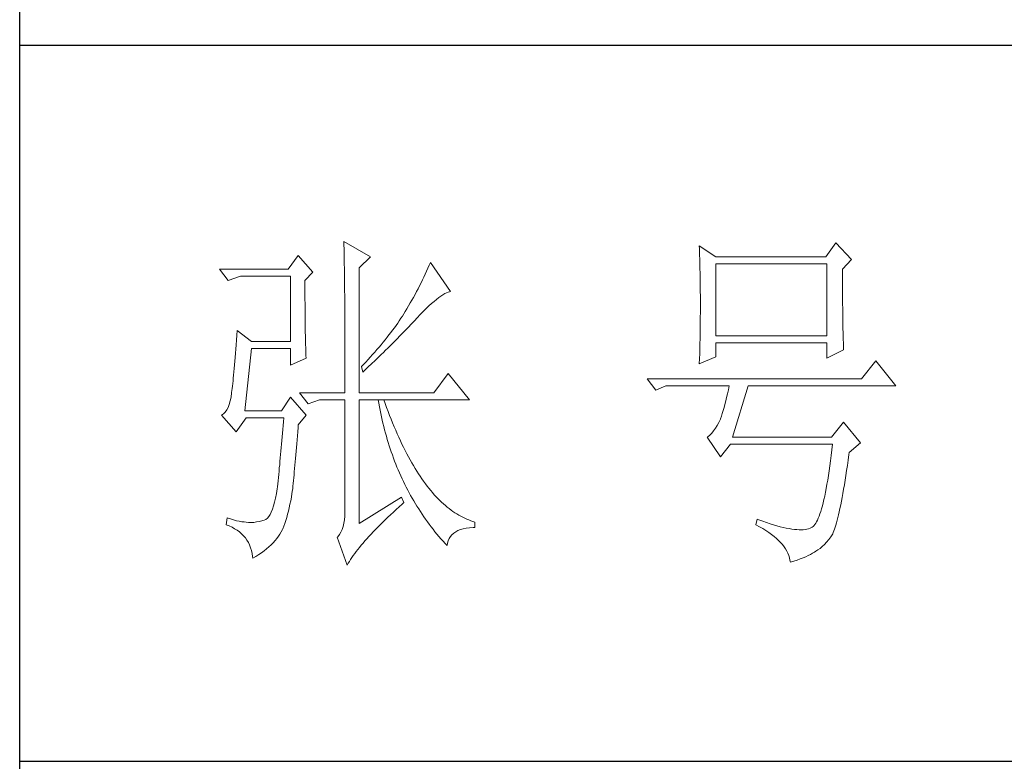
# Model space of a CAD drawing. Units: millimetres. Extents: x 44376 to 78729, y -146667 to -45441.
# Drawn here: x 49628 to 49777, y -80913 to -80801 of the extents above; entities that cross this region are included whole.
import ezdxf

# ---------------------------------------------------------------- set-up
doc = ezdxf.new("R2010")
doc.units = ezdxf.units.MM
doc.layers.add('轮廓线', color=7, linetype='Continuous', lineweight=25)

# ---------------------------------------------------------------- blocks, each defined once
blk = doc.blocks.new('文字')
at = {"layer": '轮廓线', "color": 7, "lineweight": 0}
for p, q in [((3765.42, 287.1), (3765.43, 286.9)), ((3769.15, 284.96), (3765.42, 287.1)), ((3765.43, 286.9), (3765.43, 286.68)), ((3765.43, 286.68), (3765.44, 286.45)), ((3834.29, 286.9), (3832.9, 284.96)), ((3836.47, 284.57), (3834.29, 286.9)), ((3765.44, 286.45), (3765.45, 286.21)), ((3765.45, 286.21), (3765.45, 285.96)), ((3765.45, 285.96), (3765.46, 285.69)), ((3765.46, 285.69), (3765.47, 285.41)), ((3765.47, 285.41), (3765.47, 285.11)), ((3815.17, 286.51), (3815.19, 286.05)), ((3817.5, 284.96), (3815.17, 286.51)), ((3815.19, 286.05), (3815.21, 285.59)), ((3815.21, 285.59), (3815.22, 285.12)), ((3759.04, 285.15), (3757.65, 283.21)), ((3761.06, 282.82), (3759.04, 285.15)), ((3765.47, 285.11), (3765.48, 284.81)), ((3765.48, 284.81), (3765.48, 284.49)), ((3765.48, 284.49), (3765.49, 284.15)), ((3765.49, 284.15), (3765.49, 283.81)), ((3767.59, 283.4), (3769.15, 284.96)), ((3777.55, 284.18), (3777.37, 283.77)), ((3780.34, 280.1), (3777.55, 284.18)), ((3815.22, 285.12), (3815.24, 284.65)), ((3815.24, 284.65), (3815.25, 284.18)), ((3815.25, 284.18), (3815.26, 283.7)), ((3832.9, 284.96), (3817.5, 284.96)), ((3817.5, 273.88), (3817.5, 283.99)), ((3817.5, 283.99), (3833.05, 283.99)), ((3833.05, 283.99), (3833.05, 273.88)), ((3835.23, 283.21), (3836.47, 284.57)), ((3757.65, 283.21), (3748.01, 283.21)), ((3748.01, 283.21), (3749.25, 281.65)), ((3759.98, 281.65), (3761.06, 282.82)), ((3765.49, 283.81), (3765.5, 283.45)), ((3765.5, 283.45), (3765.5, 283.08)), ((3765.5, 283.08), (3765.51, 282.69)), ((3765.51, 282.69), (3765.51, 282.29)), ((3767.59, 265.9), (3767.59, 283.4)), ((3777, 282.94), (3776.82, 282.53)), ((3777.19, 283.35), (3777, 282.94)), ((3777.37, 283.77), (3777.19, 283.35)), ((3815.26, 283.7), (3815.27, 283.23)), ((3815.27, 283.23), (3815.28, 282.75)), ((3815.28, 282.75), (3815.29, 282.26)), ((3835.23, 282.95), (3835.23, 283.21)), ((3835.23, 281.51), (3835.23, 282.95)), ((3749.25, 281.65), (3750.96, 282.24)), ((3750.96, 282.24), (3757.96, 282.24)), ((3757.96, 282.24), (3757.96, 273.1)), ((3759.98, 281.32), (3759.98, 281.65)), ((3759.98, 280.71), (3759.98, 281.32)), ((3765.51, 282.29), (3765.52, 281.88)), ((3765.52, 281.88), (3765.52, 281.46)), ((3765.52, 281.46), (3765.52, 281.02)), ((3776.23, 281.3), (3776.02, 280.9)), ((3776.43, 281.71), (3776.23, 281.3)), ((3776.62, 282.12), (3776.43, 281.71)), ((3776.82, 282.53), (3776.62, 282.12)), ((3815.29, 282.26), (3815.3, 281.78)), ((3815.3, 281.78), (3815.31, 281.29)), ((3815.31, 281.29), (3815.32, 280.3)), ((3835.23, 280.83), (3835.23, 281.51)), ((3759.98, 280.12), (3759.98, 280.71)), ((3759.98, 279.53), (3759.98, 280.12)), ((3765.52, 281.02), (3765.53, 280.57)), ((3765.53, 280.57), (3765.53, 280.1)), ((3765.53, 280.1), (3765.54, 279.63)), ((3775.6, 280.09), (3775.39, 279.69)), ((3775.82, 280.49), (3775.6, 280.09)), ((3776.02, 280.9), (3775.82, 280.49)), ((3779.28, 279.64), (3779.54, 279.8)), ((3779.54, 279.8), (3779.79, 279.92)), ((3779.79, 279.92), (3780.02, 280.01)), ((3780.02, 280.01), (3780.23, 280.07)), ((3780.23, 280.07), (3780.34, 280.1)), ((3815.32, 280.3), (3815.33, 279.31)), ((3835.23, 280.17), (3835.23, 280.83)), ((3835.24, 279.53), (3835.23, 280.17)), ((3759.98, 278.96), (3759.98, 279.53)), ((3759.99, 278.4), (3759.98, 278.96)), ((3759.99, 277.85), (3759.99, 278.4)), ((3765.54, 279.63), (3765.54, 279.13)), ((3765.54, 279.13), (3765.54, 278.63)), ((3765.54, 278.63), (3765.55, 278.11)), ((3774.71, 278.49), (3774.48, 278.09)), ((3775.17, 279.28), (3774.71, 278.49)), ((3775.39, 279.69), (3775.17, 279.28)), ((3777.33, 278.07), (3777.7, 278.41)), ((3777.7, 278.41), (3778.05, 278.72)), ((3778.05, 278.72), (3778.38, 279)), ((3778.38, 279), (3778.7, 279.25)), ((3778.7, 279.25), (3779, 279.46)), ((3779, 279.46), (3779.28, 279.64)), ((3815.33, 279.31), (3815.33, 277.32)), ((3835.24, 278.91), (3835.24, 279.53)), ((3835.24, 278.32), (3835.24, 278.91)), ((3760, 277.32), (3759.99, 277.85)), ((3760, 276.8), (3760, 277.32)), ((3765.55, 278.11), (3765.55, 277.58)), ((3765.55, 277.58), (3765.55, 277.04)), ((3765.55, 277.04), (3765.56, 276.48)), ((3774.01, 277.3), (3773.81, 276.98)), ((3774.25, 277.69), (3774.01, 277.3)), ((3774.48, 278.09), (3774.25, 277.69)), ((3776.12, 276.87), (3776.54, 277.3)), ((3776.54, 277.3), (3776.94, 277.7)), ((3776.94, 277.7), (3777.33, 278.07)), ((3815.33, 277.32), (3815.32, 276.31)), ((3835.25, 277.75), (3835.24, 278.32)), ((3835.25, 277.2), (3835.25, 277.75)), ((3835.26, 276.67), (3835.25, 277.2)), ((3760, 276.29), (3760, 276.8)), ((3760.01, 275.79), (3760, 276.29)), ((3760.02, 275.3), (3760.01, 275.79)), ((3765.56, 276.48), (3765.56, 275.91)), ((3765.56, 275.91), (3765.56, 275.33)), ((3772.96, 275.68), (3772.73, 275.35)), ((3773.18, 276.01), (3772.96, 275.68)), ((3773.4, 276.34), (3773.18, 276.01)), ((3773.61, 276.66), (3773.4, 276.34)), ((3773.81, 276.98), (3773.61, 276.66)), ((3774.8, 275.46), (3775.35, 276.05)), ((3775.35, 276.05), (3775.62, 276.34)), ((3775.62, 276.34), (3775.68, 276.4)), ((3775.68, 276.4), (3776.12, 276.87)), ((3815.32, 276.31), (3815.31, 275.81)), ((3815.31, 275.81), (3815.31, 275.32)), ((3835.26, 276.17), (3835.26, 276.67)), ((3835.27, 275.7), (3835.26, 276.17)), ((3835.28, 275.24), (3835.27, 275.7)), ((3750.49, 274.65), (3750.44, 273.96)), ((3752.51, 273.1), (3750.49, 274.65)), ((3760.03, 274.83), (3760.02, 275.3)), ((3760.03, 274.37), (3760.03, 274.83)), ((3760.04, 273.92), (3760.03, 274.37)), ((3765.56, 275.33), (3765.56, 274.74)), ((3765.56, 274.74), (3765.56, 274.12)), ((3772, 274.35), (3771.74, 274.02)), ((3772.25, 274.69), (3772, 274.35)), ((3772.49, 275.02), (3772.25, 274.69)), ((3772.73, 275.35), (3772.49, 275.02)), ((3773.37, 273.98), (3773.95, 274.57)), ((3773.95, 274.57), (3774.23, 274.87)), ((3774.23, 274.87), (3774.52, 275.17)), ((3774.52, 275.17), (3774.8, 275.46)), ((3815.29, 274.34), (3815.28, 273.85)), ((3815.3, 274.82), (3815.29, 274.34)), ((3815.31, 275.32), (3815.3, 274.82)), ((3835.29, 274.8), (3835.28, 275.24)), ((3835.3, 274.39), (3835.29, 274.8)), ((3835.3, 274.01), (3835.3, 274.39)), ((3750.39, 273.29), (3750.34, 272.65)), ((3750.44, 273.96), (3750.39, 273.29)), ((3757.96, 273.1), (3752.51, 273.1)), ((3760.05, 273.48), (3760.04, 273.92)), ((3760.06, 273.05), (3760.05, 273.48)), ((3760.07, 272.64), (3760.06, 273.05)), ((3765.56, 274.12), (3765.57, 273.5)), ((3765.57, 273.5), (3765.57, 272.87)), ((3770.93, 273), (3770.65, 272.65)), ((3771.21, 273.34), (3770.93, 273)), ((3771.48, 273.68), (3771.21, 273.34)), ((3771.74, 274.02), (3771.48, 273.68)), ((3772.19, 272.78), (3772.78, 273.38)), ((3772.78, 273.38), (3773.37, 273.98)), ((3815.26, 272.9), (3815.25, 272.43)), ((3815.28, 273.37), (3815.26, 272.9)), ((3815.28, 273.85), (3815.28, 273.37)), ((3833.05, 273.88), (3817.5, 273.88)), ((3817.5, 270.96), (3817.5, 272.9)), ((3817.5, 272.9), (3833.05, 272.9)), ((3833.05, 272.9), (3833.05, 270.77)), ((3835.31, 273.64), (3835.3, 274.01)), ((3835.32, 273.3), (3835.31, 273.64)), ((3835.34, 272.98), (3835.32, 273.3)), ((3835.35, 272.68), (3835.34, 272.98)), ((3750.3, 272.03), (3750.25, 271.44)), ((3750.34, 272.65), (3750.3, 272.03)), ((3751.58, 263.38), (3752.51, 272.13)), ((3752.51, 272.13), (3757.96, 272.13)), ((3757.96, 272.13), (3757.96, 269.79)), ((3760.08, 272.24), (3760.07, 272.64)), ((3760.1, 271.85), (3760.08, 272.24)), ((3760.11, 271.48), (3760.1, 271.85)), ((3765.57, 272.87), (3765.57, 272.22)), ((3765.57, 272.22), (3765.57, 271.56)), ((3765.57, 271.56), (3765.57, 270.88)), ((3769.76, 271.62), (3769.45, 271.26)), ((3770.06, 271.96), (3769.76, 271.62)), ((3770.36, 272.31), (3770.06, 271.96)), ((3770.65, 272.65), (3770.36, 272.31)), ((3770.65, 271.27), (3770.96, 271.57)), ((3770.96, 271.57), (3771.27, 271.88)), ((3771.27, 271.88), (3771.58, 272.18)), ((3771.58, 272.18), (3772.19, 272.78)), ((3815.24, 271.96), (3815.23, 271.49)), ((3815.25, 272.43), (3815.24, 271.96)), ((3833.05, 270.77), (3835.38, 271.93)), ((3835.36, 272.41), (3835.35, 272.68)), ((3835.37, 272.16), (3835.36, 272.41)), ((3835.38, 271.93), (3835.37, 272.16)), ((3750.16, 270.33), (3750.12, 269.81)), ((3750.2, 270.87), (3750.16, 270.33)), ((3750.25, 271.44), (3750.2, 270.87)), ((3757.96, 269.79), (3760.13, 270.77)), ((3760.12, 271.12), (3760.11, 271.48)), ((3760.13, 270.77), (3760.12, 271.12)), ((3765.57, 270.88), (3765.57, 269.49)), ((3768.48, 270.2), (3768.15, 269.85)), ((3768.81, 270.56), (3768.48, 270.2)), ((3769.13, 270.91), (3768.81, 270.56)), ((3769.45, 271.26), (3769.13, 270.91)), ((3769.38, 270.05), (3769.7, 270.35)), ((3769.7, 270.35), (3770.02, 270.66)), ((3770.02, 270.66), (3770.65, 271.27)), ((3815.17, 269.99), (3817.5, 270.96)), ((3815.19, 270.58), (3815.18, 270.13)), ((3815.23, 271.49), (3815.19, 270.58)), ((3839.89, 270.38), (3837.87, 267.85)), ((3842.69, 266.88), (3839.89, 270.38)), ((3750.03, 268.84), (3749.99, 268.39)), ((3750.07, 269.31), (3750.03, 268.84)), ((3750.12, 269.81), (3750.07, 269.31)), ((3765.57, 269.49), (3765.57, 268.78)), ((3765.57, 268.78), (3765.57, 265.9)), ((3768.15, 269.85), (3767.91, 269.6)), ((3767.91, 269.6), (3768.06, 268.82)), ((3768.06, 268.82), (3768.39, 269.13)), ((3768.39, 269.13), (3768.72, 269.44)), ((3768.72, 269.44), (3769.38, 270.05)), ((3815.18, 270.13), (3815.17, 269.99)), ((3749.91, 267.58), (3749.87, 267.2)), ((3749.95, 267.97), (3749.91, 267.58)), ((3749.99, 268.39), (3749.95, 267.97)), ((3780.03, 268.63), (3778.01, 265.9)), ((3782.99, 264.93), (3780.03, 268.63)), ((3837.87, 267.85), (3807.86, 267.85)), ((3807.86, 267.85), (3809.11, 266.29)), ((3749.76, 266.23), (3749.72, 265.96)), ((3749.8, 266.53), (3749.76, 266.23)), ((3749.83, 266.86), (3749.8, 266.53)), ((3749.87, 267.2), (3749.83, 266.86)), ((3809.11, 266.29), (3810.51, 266.88)), ((3810.51, 266.88), (3819.37, 266.88)), ((3819.25, 266.31), (3819.13, 265.78)), ((3819.37, 266.88), (3819.25, 266.31)), ((3819.84, 259.68), (3822.01, 266.88)), ((3822.01, 266.88), (3842.69, 266.88)), ((3749.51, 264.77), (3749.38, 264.29)), ((3749.63, 265.3), (3749.51, 264.77)), ((3749.72, 265.9), (3749.63, 265.3)), ((3749.72, 265.96), (3749.72, 265.9)), ((3757.96, 265.32), (3756.71, 263.38)), ((3760.13, 262.79), (3757.96, 265.32)), ((3759.2, 265.9), (3760.44, 264.35)), ((3759.2, 265.9), (3765.57, 265.9)), ((3760.44, 264.35), (3762, 264.93)), ((3762, 264.93), (3765.57, 264.93)), ((3765.57, 264.93), (3765.57, 249.18)), ((3767.59, 265.9), (3778.01, 265.9)), ((3767.59, 247.63), (3767.59, 264.93)), ((3767.59, 264.93), (3782.99, 264.93)), ((3770.24, 264.93), (3770.32, 264.45)), ((3771.2, 264.41), (3771.02, 264.93)), ((3818.88, 264.77), (3818.76, 264.29)), ((3819, 265.26), (3818.88, 264.77)), ((3819.13, 265.78), (3819, 265.26)), ((3749.03, 263.51), (3748.82, 263.21)), ((3749.22, 263.87), (3749.03, 263.51)), ((3749.38, 264.29), (3749.22, 263.87)), ((3756.71, 263.38), (3751.58, 263.38)), ((3770.32, 264.45), (3770.41, 263.97)), ((3770.41, 263.97), (3770.5, 263.5)), ((3770.5, 263.5), (3770.59, 263.03)), ((3771.41, 263.85), (3771.2, 264.41)), ((3771.62, 263.29), (3771.41, 263.85)), ((3771.83, 262.75), (3771.62, 263.29)), ((3818.52, 263.42), (3818.39, 263.02)), ((3818.64, 263.85), (3818.52, 263.42)), ((3818.76, 264.29), (3818.64, 263.85)), ((3748.58, 262.97), (3748.32, 262.8)), ((3748.32, 262.8), (3748.32, 262.79)), ((3748.32, 262.79), (3750.34, 260.46)), ((3748.82, 263.21), (3748.58, 262.97)), ((3750.34, 260.46), (3751.74, 262.4)), ((3751.74, 262.4), (3757.02, 262.4)), ((3756.98, 261.86), (3756.93, 261.32)), ((3757.02, 262.4), (3756.98, 261.86)), ((3759.04, 261.43), (3760.13, 262.79)), ((3770.59, 263.03), (3770.69, 262.56)), ((3770.69, 262.56), (3770.79, 262.1)), ((3770.79, 262.1), (3770.9, 261.64)), ((3772.04, 262.21), (3771.83, 262.75)), ((3772.25, 261.69), (3772.04, 262.21)), ((3818.13, 262.21), (3817.91, 261.75)), ((3818.15, 262.28), (3818.13, 262.21)), ((3818.27, 262.64), (3818.15, 262.28)), ((3818.39, 263.02), (3818.27, 262.64)), ((3756.89, 260.79), (3756.84, 260.27)), ((3756.93, 261.32), (3756.89, 260.79)), ((3758.97, 260.47), (3759.01, 261.06)), ((3759.01, 261.06), (3759.04, 261.43)), ((3770.9, 261.64), (3771.01, 261.18)), ((3771.01, 261.18), (3771.13, 260.73)), ((3771.13, 260.73), (3771.25, 260.28)), ((3772.46, 261.17), (3772.25, 261.69)), ((3772.68, 260.67), (3772.46, 261.17)), ((3772.9, 260.17), (3772.68, 260.67)), ((3817.18, 260.58), (3816.91, 260.27)), ((3817.43, 260.94), (3817.18, 260.58)), ((3817.67, 261.32), (3817.43, 260.94)), ((3817.91, 261.75), (3817.67, 261.32)), ((3835.38, 261.82), (3833.67, 259.68)), ((3837.72, 258.9), (3835.38, 261.82)), ((3756.75, 259.24), (3756.71, 258.74)), ((3756.8, 259.75), (3756.75, 259.24)), ((3756.84, 260.27), (3756.8, 259.75)), ((3758.82, 258.78), (3758.87, 259.33)), ((3758.87, 259.33), (3758.92, 259.89)), ((3758.92, 259.89), (3758.97, 260.47)), ((3771.25, 260.28), (3771.37, 259.83)), ((3771.37, 259.83), (3771.5, 259.38)), ((3771.5, 259.38), (3771.64, 258.94)), ((3773.11, 259.68), (3772.9, 260.17)), ((3773.33, 259.2), (3773.11, 259.68)), ((3773.56, 258.74), (3773.33, 259.2)), ((3816.35, 259.75), (3816.26, 259.68)), ((3816.26, 259.68), (3818.13, 256.96)), ((3816.64, 259.99), (3816.35, 259.75)), ((3816.91, 260.27), (3816.64, 259.99)), ((3833.67, 259.68), (3819.84, 259.68)), ((3756.62, 257.75), (3756.57, 257.26)), ((3756.66, 258.24), (3756.62, 257.75)), ((3756.71, 258.74), (3756.66, 258.24)), ((3758.73, 257.72), (3758.78, 258.24)), ((3758.78, 258.24), (3758.82, 258.78)), ((3771.64, 258.94), (3771.77, 258.5)), ((3771.77, 258.5), (3771.92, 258.07)), ((3771.92, 258.07), (3772.06, 257.64)), ((3773.78, 258.28), (3773.56, 258.74)), ((3774.01, 257.83), (3773.78, 258.28)), ((3774.23, 257.39), (3774.01, 257.83)), ((3818.13, 256.96), (3819.53, 258.71)), ((3819.53, 258.71), (3833.83, 258.71)), ((3833.74, 257.91), (3833.64, 257.14)), ((3833.83, 258.71), (3833.74, 257.91)), ((3836.16, 257.54), (3837.72, 258.9)), ((3756.53, 256.79), (3756.48, 256.31)), ((3756.57, 257.26), (3756.53, 256.79)), ((3758.61, 256.23), (3758.65, 256.71)), ((3758.65, 256.71), (3758.69, 257.21)), ((3758.69, 257.21), (3758.73, 257.72)), ((3772.06, 257.64), (3772.21, 257.21)), ((3772.21, 257.21), (3772.37, 256.78)), ((3772.37, 256.78), (3772.53, 256.36)), ((3772.53, 256.36), (3772.69, 255.94)), ((3774.46, 256.96), (3774.23, 257.39)), ((3774.69, 256.54), (3774.46, 256.96)), ((3774.92, 256.13), (3774.69, 256.54)), ((3833.55, 256.39), (3833.44, 255.68)), ((3833.64, 257.14), (3833.55, 256.39)), ((3835.91, 255.75), (3836.01, 256.5)), ((3836.01, 256.5), (3836.12, 257.28)), ((3836.12, 257.28), (3836.16, 257.54)), ((3756.39, 255.39), (3756.35, 254.93)), ((3756.44, 255.85), (3756.39, 255.39)), ((3756.48, 256.31), (3756.44, 255.85)), ((3758.48, 254.86), (3758.52, 255.3)), ((3758.52, 255.3), (3758.56, 255.76)), ((3758.56, 255.76), (3758.61, 256.23)), ((3772.69, 255.94), (3772.86, 255.52)), ((3772.86, 255.52), (3773.03, 255.11)), ((3773.03, 255.11), (3773.21, 254.7)), ((3775.16, 255.73), (3774.92, 256.13)), ((3775.39, 255.33), (3775.16, 255.73)), ((3775.63, 254.95), (3775.39, 255.33)), ((3833.35, 254.99), (3833.25, 254.33)), ((3833.44, 255.68), (3833.35, 254.99)), ((3835.69, 254.34), (3835.8, 255.03)), ((3835.8, 255.03), (3835.91, 255.75)), ((3756.21, 253.61), (3756.17, 253.18)), ((3756.26, 254.04), (3756.21, 253.61)), ((3756.3, 254.49), (3756.26, 254.04)), ((3756.35, 254.93), (3756.3, 254.49)), ((3758.34, 253.23), (3758.37, 253.62)), ((3758.37, 253.62), (3758.41, 254.02)), ((3758.41, 254.02), (3758.45, 254.43)), ((3758.45, 254.43), (3758.48, 254.86)), ((3773.21, 254.7), (3773.39, 254.29)), ((3773.39, 254.29), (3773.57, 253.88)), ((3773.57, 253.88), (3773.76, 253.49)), ((3775.87, 254.58), (3775.63, 254.95)), ((3776.11, 254.22), (3775.87, 254.58)), ((3776.35, 253.86), (3776.11, 254.22)), ((3776.59, 253.52), (3776.35, 253.86)), ((3833.15, 253.7), (3833.04, 253.1)), ((3833.25, 254.33), (3833.15, 253.7)), ((3835.48, 253.02), (3835.59, 253.67)), ((3835.59, 253.67), (3835.69, 254.34)), ((3756.09, 252.49), (3755.98, 251.8)), ((3756.12, 252.76), (3756.09, 252.49)), ((3756.17, 253.18), (3756.12, 252.76)), ((3758.16, 251.8), (3758.24, 252.33)), ((3758.24, 252.33), (3758.27, 252.49)), ((3758.27, 252.49), (3758.3, 252.85)), ((3758.3, 252.85), (3758.34, 253.23)), ((3773.76, 253.49), (3773.96, 253.09)), ((3773.96, 253.09), (3774.16, 252.69)), ((3774.16, 252.69), (3774.36, 252.3)), ((3774.36, 252.3), (3774.56, 251.91)), ((3776.83, 253.18), (3776.59, 253.52)), ((3777.08, 252.86), (3776.83, 253.18)), ((3777.33, 252.54), (3777.08, 252.86)), ((3777.58, 252.23), (3777.33, 252.54)), ((3777.83, 251.94), (3777.58, 252.23)), ((3832.94, 252.53), (3832.83, 251.98)), ((3833.04, 253.1), (3832.94, 252.53)), ((3835.27, 251.82), (3835.38, 252.41)), ((3835.38, 252.41), (3835.48, 253.02)), ((3755.86, 251.17), (3755.73, 250.6)), ((3755.98, 251.8), (3755.86, 251.17)), ((3757.98, 250.78), (3758.08, 251.28)), ((3758.08, 251.28), (3758.16, 251.8)), ((3773.5, 251.32), (3767.59, 247.63)), ((3773.81, 250.54), (3773.5, 251.32)), ((3774.56, 251.91), (3774.77, 251.53)), ((3774.77, 251.53), (3774.99, 251.15)), ((3774.99, 251.15), (3775.21, 250.77)), ((3778.08, 251.65), (3777.83, 251.94)), ((3778.34, 251.37), (3778.08, 251.65)), ((3778.59, 251.11), (3778.34, 251.37)), ((3778.85, 250.85), (3778.59, 251.11)), ((3779.11, 250.6), (3778.85, 250.85)), ((3832.62, 250.97), (3832.51, 250.51)), ((3832.73, 251.46), (3832.62, 250.97)), ((3832.83, 251.98), (3832.73, 251.46)), ((3835.07, 250.72), (3835.17, 251.26)), ((3835.17, 251.26), (3835.27, 251.82)), ((3755.43, 249.63), (3755.27, 249.22)), ((3755.59, 250.08), (3755.43, 249.63)), ((3755.73, 250.6), (3755.59, 250.08)), ((3757.67, 249.36), (3757.78, 249.82)), ((3757.78, 249.82), (3757.88, 250.3)), ((3757.88, 250.3), (3757.98, 250.78)), ((3772.35, 249.21), (3772.74, 249.58)), ((3772.74, 249.58), (3773.15, 249.95)), ((3773.15, 249.95), (3773.57, 250.32)), ((3773.57, 250.32), (3773.81, 250.54)), ((3775.21, 250.77), (3775.44, 250.39)), ((3775.44, 250.39), (3775.66, 250.02)), ((3775.66, 250.02), (3775.9, 249.65)), ((3775.9, 249.65), (3776.13, 249.28)), ((3779.37, 250.36), (3779.11, 250.6)), ((3779.64, 250.13), (3779.37, 250.36)), ((3779.9, 249.91), (3779.64, 250.13)), ((3780.17, 249.7), (3779.9, 249.91)), ((3780.43, 249.5), (3780.17, 249.7)), ((3780.7, 249.3), (3780.43, 249.5)), ((3832.29, 249.68), (3832.17, 249.3)), ((3832.4, 250.08), (3832.29, 249.68)), ((3832.51, 250.51), (3832.4, 250.08)), ((3834.77, 249.27), (3834.87, 249.73)), ((3834.87, 249.73), (3834.97, 250.21)), ((3834.97, 250.21), (3835.07, 250.72)), ((3749.1, 248.41), (3748.94, 247.43)), ((3749.56, 248.25), (3749.1, 248.41)), ((3750, 248.12), (3749.56, 248.25)), ((3750.41, 248.01), (3750, 248.12)), ((3754.51, 248.19), (3754.29, 248.07)), ((3754.72, 248.36), (3754.51, 248.19)), ((3754.91, 248.59), (3754.72, 248.36)), ((3755.1, 248.88), (3754.91, 248.59)), ((3755.27, 249.22), (3755.1, 248.88)), ((3757.29, 248.04), (3757.43, 248.47)), ((3757.43, 248.47), (3757.55, 248.91)), ((3757.55, 248.91), (3757.67, 249.36)), ((3765.51, 248.12), (3765.43, 247.64)), ((3765.56, 248.63), (3765.51, 248.12)), ((3765.57, 249.18), (3765.56, 248.63)), ((3770.86, 247.79), (3771.22, 248.14)), ((3771.22, 248.14), (3771.58, 248.49)), ((3771.58, 248.49), (3771.96, 248.85)), ((3771.96, 248.85), (3772.35, 249.21)), ((3776.13, 249.28), (3776.37, 248.92)), ((3776.37, 248.92), (3776.62, 248.56)), ((3776.62, 248.56), (3776.87, 248.2)), ((3776.87, 248.2), (3777.12, 247.85)), ((3780.97, 249.12), (3780.7, 249.3)), ((3781.24, 248.95), (3780.97, 249.12)), ((3781.52, 248.78), (3781.24, 248.95)), ((3781.79, 248.63), (3781.52, 248.78)), ((3782.07, 248.49), (3781.79, 248.63)), ((3782.35, 248.35), (3782.07, 248.49)), ((3782.63, 248.23), (3782.35, 248.35)), ((3782.91, 248.11), (3782.63, 248.23)), ((3783.19, 248), (3782.91, 248.11)), ((3823.26, 248.21), (3823.1, 247.43)), ((3823.51, 248.12), (3823.26, 248.21)), ((3824.06, 247.92), (3823.51, 248.12)), ((3831.71, 248.08), (3831.59, 247.84)), ((3831.83, 248.34), (3831.71, 248.08)), ((3831.94, 248.63), (3831.83, 248.34)), ((3832.06, 248.95), (3831.94, 248.63)), ((3832.17, 249.3), (3832.06, 248.95)), ((3834.49, 248.06), (3834.58, 248.44)), ((3834.58, 248.44), (3834.68, 248.84)), ((3834.68, 248.84), (3834.77, 249.27)), ((3748.94, 247.43), (3749.37, 247.27)), ((3749.37, 247.27), (3749.77, 247.09)), ((3749.77, 247.09), (3750.14, 246.89)), ((3750.14, 246.89), (3750.49, 246.68)), ((3750.79, 247.93), (3750.41, 248.01)), ((3751.14, 247.87), (3750.79, 247.93)), ((3751.45, 247.83), (3751.14, 247.87)), ((3751.74, 247.82), (3751.45, 247.83)), ((3751.77, 247.81), (3751.74, 247.82)), ((3752.09, 247.77), (3751.77, 247.81)), ((3752.44, 247.76), (3752.09, 247.77)), ((3752.81, 247.77), (3752.44, 247.76)), ((3753.2, 247.83), (3752.81, 247.77)), ((3753.62, 247.9), (3753.2, 247.83)), ((3754.07, 248.02), (3753.62, 247.9)), ((3754.29, 248.07), (3754.07, 248.02)), ((3756.67, 246.46), (3756.84, 246.78)), ((3756.84, 246.78), (3756.87, 246.85)), ((3756.87, 246.85), (3757.02, 247.24)), ((3757.02, 247.24), (3757.16, 247.63)), ((3757.16, 247.63), (3757.29, 248.04)), ((3765.18, 246.79), (3765, 246.41)), ((3765.32, 247.2), (3765.18, 246.79)), ((3765.43, 247.64), (3765.32, 247.2)), ((3769.54, 246.45), (3769.86, 246.77)), ((3769.86, 246.77), (3770.18, 247.11)), ((3770.18, 247.11), (3770.51, 247.45)), ((3770.51, 247.45), (3770.86, 247.79)), ((3777.12, 247.85), (3777.38, 247.5)), ((3777.38, 247.5), (3777.65, 247.15)), ((3777.65, 247.15), (3777.91, 246.81)), ((3777.91, 246.81), (3778.18, 246.47)), ((3781.4, 246.63), (3781.75, 246.77)), ((3781.75, 246.77), (3782.14, 246.87)), ((3782.14, 246.87), (3782.56, 246.96)), ((3782.56, 246.96), (3783.02, 247.01)), ((3783.02, 247.01), (3783.52, 247.04)), ((3783.48, 247.91), (3783.19, 248)), ((3783.77, 247.82), (3783.48, 247.91)), ((3783.52, 247.04), (3783.77, 247.04)), ((3783.77, 247.04), (3783.77, 247.82)), ((3823.1, 247.43), (3823.59, 247.17)), ((3823.59, 247.17), (3824.05, 246.91)), ((3824.05, 246.91), (3824.49, 246.64)), ((3824.58, 247.74), (3824.06, 247.92)), ((3825.09, 247.57), (3824.58, 247.74)), ((3825.58, 247.43), (3825.09, 247.57)), ((3826.05, 247.29), (3825.58, 247.43)), ((3826.5, 247.17), (3826.05, 247.29)), ((3826.93, 247.06), (3826.5, 247.17)), ((3827.35, 246.97), (3826.93, 247.06)), ((3827.75, 246.9), (3827.35, 246.97)), ((3828.12, 246.84), (3827.75, 246.9)), ((3828.48, 246.79), (3828.12, 246.84)), ((3828.82, 246.76), (3828.48, 246.79)), ((3829.14, 246.74), (3828.82, 246.76)), ((3829.45, 246.74), (3829.14, 246.74)), ((3829.73, 246.75), (3829.45, 246.74)), ((3830, 246.78), (3829.73, 246.75)), ((3830.24, 246.82), (3830, 246.78)), ((3830.47, 246.88), (3830.24, 246.82)), ((3830.68, 246.96), (3830.47, 246.88)), ((3830.88, 247.04), (3830.68, 246.96)), ((3830.97, 247.09), (3830.88, 247.04)), ((3831.1, 247.19), (3830.97, 247.09)), ((3831.22, 247.31), (3831.1, 247.19)), ((3831.34, 247.46), (3831.22, 247.31)), ((3831.47, 247.64), (3831.34, 247.46)), ((3831.59, 247.84), (3831.47, 247.64)), ((3834.02, 246.58), (3834.12, 246.82)), ((3834.12, 246.82), (3834.21, 247.09)), ((3834.21, 247.09), (3834.3, 247.39)), ((3834.3, 247.39), (3834.39, 247.71)), ((3834.39, 247.71), (3834.49, 248.06)), ((3750.49, 246.68), (3750.82, 246.44)), ((3750.82, 246.44), (3751.12, 246.18)), ((3751.12, 246.18), (3751.39, 245.91)), ((3751.39, 245.91), (3751.64, 245.61)), ((3751.64, 245.61), (3751.86, 245.29)), ((3755.8, 245.22), (3756.05, 245.52)), ((3756.05, 245.52), (3756.28, 245.83)), ((3756.28, 245.83), (3756.48, 246.14)), ((3756.48, 246.14), (3756.67, 246.46)), ((3764.56, 245.76), (3764.49, 245.68)), ((3764.49, 245.68), (3765.89, 241.79)), ((3764.8, 246.07), (3764.56, 245.76)), ((3765, 246.41), (3764.8, 246.07)), ((3768.38, 245.17), (3768.65, 245.48)), ((3768.65, 245.48), (3768.94, 245.8)), ((3768.94, 245.8), (3769.24, 246.12)), ((3769.24, 246.12), (3769.54, 246.45)), ((3778.18, 246.47), (3778.46, 246.13)), ((3778.46, 246.13), (3779.02, 245.46)), ((3779.02, 245.46), (3779.32, 245.13)), ((3780.04, 245.21), (3780.18, 245.52)), ((3780.18, 245.52), (3780.35, 245.79)), ((3780.35, 245.79), (3780.56, 246.04)), ((3780.56, 246.04), (3780.8, 246.27)), ((3780.8, 246.27), (3781.08, 246.46)), ((3781.08, 246.46), (3781.4, 246.63)), ((3824.49, 246.64), (3824.9, 246.37)), ((3824.9, 246.37), (3825.28, 246.09)), ((3825.28, 246.09), (3825.64, 245.81)), ((3825.64, 245.81), (3825.97, 245.53)), ((3825.97, 245.53), (3826.28, 245.24)), ((3832.99, 245), (3833.29, 245.36)), ((3833.29, 245.36), (3833.59, 245.76)), ((3833.59, 245.76), (3833.67, 245.88)), ((3833.67, 245.88), (3833.76, 246.01)), ((3833.76, 246.01), (3833.85, 246.18)), ((3833.85, 246.18), (3833.93, 246.37)), ((3833.93, 246.37), (3834.02, 246.58)), ((3751.86, 245.29), (3752.06, 244.96)), ((3752.06, 244.96), (3752.23, 244.61)), ((3752.23, 244.61), (3752.37, 244.23)), ((3752.37, 244.23), (3752.49, 243.84)), ((3754.26, 243.8), (3754.61, 244.07)), ((3754.61, 244.07), (3754.94, 244.35)), ((3754.94, 244.35), (3755.25, 244.63)), ((3755.25, 244.63), (3755.53, 244.92)), ((3755.53, 244.92), (3755.8, 245.22)), ((3767.16, 243.68), (3767.38, 243.97)), ((3767.38, 243.97), (3767.62, 244.27)), ((3767.62, 244.27), (3767.86, 244.56)), ((3767.86, 244.56), (3768.12, 244.86)), ((3768.12, 244.86), (3768.38, 245.17)), ((3779.32, 245.13), (3779.61, 244.81)), ((3779.61, 244.81), (3779.88, 244.52)), ((3779.88, 244.52), (3779.94, 244.88)), ((3779.94, 244.88), (3780.04, 245.21)), ((3826.28, 245.24), (3826.56, 244.95)), ((3826.56, 244.95), (3826.82, 244.66)), ((3826.82, 244.66), (3827.05, 244.36)), ((3827.05, 244.36), (3827.25, 244.06)), ((3827.25, 244.06), (3827.43, 243.75)), ((3831.79, 243.92), (3832.09, 244.13)), ((3832.09, 244.13), (3832.39, 244.38)), ((3832.39, 244.38), (3832.69, 244.67)), ((3832.69, 244.67), (3832.99, 245)), ((3752.49, 243.84), (3752.58, 243.43)), ((3752.58, 243.43), (3752.65, 243)), ((3752.65, 243), (3752.67, 242.77)), ((3752.67, 242.77), (3753.1, 243.01)), ((3753.1, 243.01), (3753.51, 243.27)), ((3753.51, 243.27), (3753.89, 243.53)), ((3753.89, 243.53), (3754.26, 243.8)), ((3766.2, 242.31), (3766.37, 242.57)), ((3766.37, 242.57), (3766.55, 242.84)), ((3766.55, 242.84), (3766.75, 243.12)), ((3766.75, 243.12), (3766.95, 243.4)), ((3766.95, 243.4), (3767.16, 243.68)), ((3827.43, 243.75), (3827.58, 243.45)), ((3827.58, 243.45), (3827.7, 243.14)), ((3827.7, 243.14), (3827.8, 242.82)), ((3827.8, 242.82), (3827.87, 242.5)), ((3828.87, 242.5), (3829.3, 242.66)), ((3829.3, 242.66), (3829.71, 242.81)), ((3829.71, 242.81), (3830.09, 242.97)), ((3830.09, 242.97), (3830.43, 243.13)), ((3830.43, 243.13), (3830.75, 243.29)), ((3830.75, 243.29), (3831.04, 243.45)), ((3831.04, 243.45), (3831.3, 243.6)), ((3831.3, 243.6), (3831.5, 243.74)), ((3831.5, 243.74), (3831.79, 243.92)), ((3765.89, 241.79), (3766.04, 242.05)), ((3766.04, 242.05), (3766.2, 242.31)), ((3827.87, 242.5), (3827.92, 242.18)), ((3827.92, 242.18), (3828.41, 242.34)), ((3828.41, 242.34), (3828.87, 242.5))]:
    blk.add_line(p, q, dxfattribs=at)

msp = doc.modelspace()

# ---------------------------------------------------------------- linework, layer by layer
for p, q in [((49627.72, -81111.92), (49627.72, -78077.12)), ((49627.72, -80804.58), (50005.67, -80804.58)), ((49627.72, -80912.85), (50005.67, -80912.85))]:
    msp.add_line(p, q)

# ---------------------------------------------------------------- block references
at = {"layer": '轮廓线', "color": 0, "linetype": 'ByBlock', "lineweight": 13, "xscale": 1.08, "yscale": 1.08, "zscale": 1.08}
msp.add_blockref('文字', (45610.07, -81144.32), dxfattribs=at)

doc.saveas('drawing.dxf')
